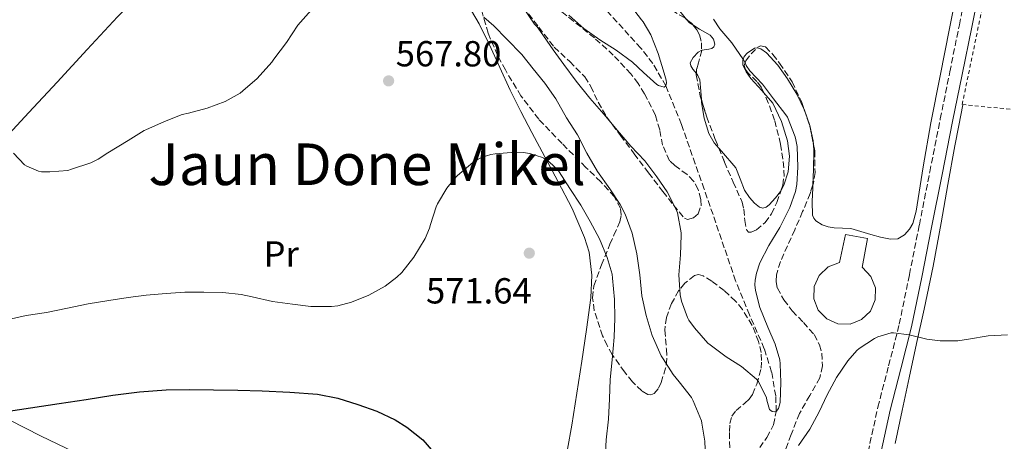
# Model space of a CAD drawing. Units: metres. Extents: x 573141 to 576568, y 4747328 to 4749678.
# Drawn here: x 575382 to 575654, y 4748684 to 4748801 of the extents above; entities that cross this region are included whole.
import ezdxf
from ezdxf.enums import TextEntityAlignment as Align

# ---------------------------------------------------------------- set-up
doc = ezdxf.new("R2010")
doc.units = ezdxf.units.M
doc.header["$MEASUREMENT"] = 0
doc.linetypes.add('DGN Style 2', pattern=[1.7399219301090239, 1.043953158065414, -0.6959687720436097])
doc.linetypes.add('DGN Style 3', pattern=[2.435890702152634, 1.739921930109024, -0.6959687720436097])
for name, color, linetype, lineweight in [('Barranco lineal', 142, 'DGN Style 3', 13), ('Camino', 7, 'DGN Style 3', 0), ('Cota de punto acotado terreno', 7, 'Continuous', 0), ('Curva de nivel directora', 30, 'Continuous', 30), ('Curva de nivel intermedia', 30, 'Continuous', 0), ('Depósito elevado (sin especificar)', 1, 'Continuous', 0), ('Etiqueta de uso rústico', 92, 'Continuous', 0), ('Línea de cambio de uso (parcela vista)', 92, 'Continuous', 0), ('Margen derecho', 7, 'Continuous', 0), ('Punto acotado terreno (símbolo)', 7, 'Continuous', 0), ('Tela metálica o alambrada', 7, 'DGN Style 2', 0), ('Texto de Área (paraje) menor', 7, 'Continuous', 0), ('Zona arbolada', 92, 'DGN Style 3', 0)]:
    doc.layers.add(name, color=color, linetype=linetype, lineweight=lineweight)
doc.styles.add('Style-Arial', font='arial.ttf')

# ---------------------------------------------------------------- blocks, each defined once
blk = doc.blocks.new('5PATER')
at = {"layer": 'Punto acotado terreno (símbolo)', "linetype": 'Continuous', "lineweight": 0}
h = blk.add_hatch(color=51, dxfattribs=at)
edge = h.paths.add_edge_path()
edge.add_ellipse((0, 0), major_axis=(-0.1095731443231308, -0.1110710700762829), ratio=0.9994222409660317, start_angle=0, end_angle=360)

msp = doc.modelspace()

# ---------------------------------------------------------------- linework, layer by layer
at = {"layer": 'Barranco lineal', "color": 142, "linetype": 'DGN Style 3', "lineweight": 13}
msp.add_polyline3d([(575583.5300000003, 4748678.439999999, 562.070000000007), (575588.3499999996, 4748685.27, 560.9100000000036), (575590.1500000004, 4748688.75, 560.3999999999943), (575590.9199999999, 4748692.42, 560), (575590.7699999996, 4748696.720000001, 559.6600000000036), (575589.6500000004, 4748703.33, 559.2200000000012), (575587.6100000005, 4748709.76, 558.8800000000047), (575583.5300000003, 4748719.109999999, 558.4600000000064), (575579.6799999997, 4748728.52, 558.1100000000006), (575576.5800000001, 4748737.67, 557.8500000000058), (575573.4699999997, 4748746.82, 557.6000000000058), (575571.0099999999, 4748753.859999999, 557.4600000000064), (575568.54, 4748760.9, 557.279999999999), (575564.7400000002, 4748771.76, 556.279999999999), (575560.4400000004, 4748782.390000001, 555), (575556.8399999999, 4748788.58, 554.3300000000017), (575553.5300000003, 4748792.850000001, 553.8300000000017), (575542.4299999997, 4748805, 552.6699999999983)], dxfattribs=at)
at = {"layer": 'Camino', "color": 7, "linetype": 'DGN Style 3', "lineweight": 0}
msp.add_polyline3d([(575616.2899999979, 4748681.210000001, 566.1499999999943), (575618.949999998, 4748693.590000002, 565.5800000000019), (575621.9600000008, 4748705.060000002, 565.0500000000031), (575624.8900000012, 4748716.550000001, 564.5399999999936), (575627.6900000018, 4748730.26, 564.0399999999937), (575630.4299999999, 4748743.970000003, 563.5599999999977), (575633.3099999989, 4748758.619999999, 562.8500000000059), (575636.219999999, 4748773.270000001, 562.1199999999953), (575638.8500000021, 4748786.28, 561.6000000000058), (575641.4800000007, 4748799.279999999, 561.1600000000036), (575644.2999999992, 4748813.310000002, 560.8999999999943)], dxfattribs=at)
at = {"layer": 'Curva de nivel directora', "color": 30, "linetype": 'Continuous', "lineweight": 30, "elevation": 575.0000000000001, "flags": 128}
msp.add_lwpolyline([(575377.0499999998, 4748692.25), (575384.9800000002, 4748693.45), (575392.9100000006, 4748694.65), (575400.3200000003, 4748695.770000001), (575407.7199999987, 4748696.890000001), (575415.0599999991, 4748697.840000001), (575422.4399999996, 4748698.380000002), (575428.9599999996, 4748698.480000002), (575435.4799999996, 4748698.41), (575442.1999999987, 4748698.27), (575448.9199999998, 4748698.100000001), (575456.5799999998, 4748697.78), (575464.2399999998, 4748697.17), (575469.8700000001, 4748696.060000001), (575475.4, 4748694.369999999), (575480.6599999995, 4748692.540000001), (575485.7099999987, 4748690.130000001), (575488.9400000008, 4748688.11), (575493.3599999996, 4748684.61), (575500.9999999995, 4748675.779999999)], dxfattribs=at)
at = {"layer": 'Curva de nivel intermedia', "color": 30, "linetype": 'Continuous', "lineweight": 0, "flags": 128}
for points, elevation in [([(575380.2999999998, 4748763.800000001), (575383.3600000021, 4748760.600000001), (575383.9800000011, 4748760.180000001), (575387.1700000007, 4748758.81), (575388, 4748758.680000001), (575390.2999999999, 4748758.630000001), (575395.2900000011, 4748759.06), (575396.3000000014, 4748759.399999999), (575401.6799999992, 4748761.159999998), (575403.6799999997, 4748762.140000001), (575406.3300000007, 4748763.880000001), (575411.9200000009, 4748767.350000001), (575416.4100000013, 4748770.090000001), (575416.8800000007, 4748770.279999998), (575422.0300000006, 4748772.599999999), (575426.91, 4748774.529999999), (575428.6199999999, 4748774.890000001), (575433.7600000009, 4748776.26), (575438.7499999999, 4748778.099999999), (575442.8500000013, 4748780.390000001), (575443.6100000013, 4748781.05), (575447.600000001, 4748784.449999999), (575451.610000001, 4748789), (575452.1400000007, 4748789.8), (575455.6499999999, 4748794.449999999), (575458.8100000005, 4748799.220000001), (575462.4600000005, 4748803.300000001)], 565.0000000000001), ([(575521.02, 4748804.069999999), (575524.1900000018, 4748799.51), (575524.8900000014, 4748798.759999999), (575525.8500000003, 4748797.429999999), (575529.3100000003, 4748792.34), (575532.2800000008, 4748788.31), (575535.6300000014, 4748783.75), (575539.4800000004, 4748778.98), (575543.2800000003, 4748774.63), (575547.0399999998, 4748770.039999999), (575550.7600000014, 4748765.720000001), (575554.6399999994, 4748761.670000001), (575557.980000001, 4748757.24), (575560.8399999999, 4748753.109999999), (575563.3200000009, 4748748.289999999), (575563.6600000006, 4748747.289999999), (575564.6500000008, 4748741.810000001), (575564.6500000008, 4748741.189999999), (575564.4400000006, 4748735.720000001), (575564.0100000015, 4748730.17), (575564.3800000004, 4748724.66), (575564.7500000015, 4748722.899999999), (575566.4099999999, 4748718.359999999), (575566.780000001, 4748717.65), (575568.3000000009, 4748715.51), (575572.0700000017, 4748711.33), (575572.6799999997, 4748710.84), (575577.0800000007, 4748707.559999999), (575581.3200000008, 4748704.81), (575585.5099999995, 4748701.350000001), (575585.9900000001, 4748700.659999999), (575588.2499999999, 4748696.2), (575588.3300000003, 4748695.529999999), (575589.05, 4748693.01), (575589.7499999997, 4748692.369999999), (575590.4300000013, 4748692.279999999), (575590.9200000009, 4748692.42), (575591.5300000011, 4748693.220000001), (575591.8799999999, 4748694.49), (575591.9600000002, 4748695.029999998), (575592.1900000004, 4748700.470000002), (575592.0400000007, 4748705.569999999), (575591.8700000008, 4748706.689999999), (575590.6200000015, 4748711.06), (575588.6000000008, 4748715.749999999), (575586.35, 4748721.199999998), (575585.1500000019, 4748725.840000001), (575584.9999999999, 4748727.409999999), (575585.0700000013, 4748728.679999999), (575585.42, 4748730.659999999), (575586.4300000004, 4748733.519999999), (575588.8800000001, 4748738.34), (575591.9000000021, 4748743.239999999), (575594.6700000016, 4748748.769999999), (575596.2400000006, 4748753.219999999), (575596.6000000006, 4748755.170000001), (575596.8799999999, 4748759.989999999), (575596.6699999998, 4748765.649999999), (575596.3500000001, 4748767.490000002), (575596.1600000003, 4748768.289999999), (575593.9800000008, 4748773.779999998), (575593.5600000006, 4748774.440000001), (575590.2000000011, 4748778.84), (575587.0800000008, 4748782.849999999), (575583.6400000008, 4748786.609999998), (575582.5999999993, 4748788.079999999), (575582.4100000015, 4748788.609999998), (575581.8700000006, 4748789.640000001), (575578.650000002, 4748794.310000001), (575575.3600000017, 4748798.180000001), (575573.6100000016, 4748800.88)], 560), ([(575533.5999999996, 4748801.970000001), (575537.7999999997, 4748798.289999999), (575542.2000000007, 4748795.17), (575546.6799999999, 4748792.319999999), (575551.2300000008, 4748789), (575554.2200000014, 4748786.15), (575557.9500000019, 4748782.8), (575558.4000000012, 4748782.55), (575559.9300000002, 4748782.070000002), (575560.4400000019, 4748782.390000001), (575560.5899999995, 4748783.249999999), (575560.4900000012, 4748783.970000001), (575559.9500000002, 4748785.969999999), (575558.3200000008, 4748791.4), (575556.2700000011, 4748796.52), (575554.1900000002, 4748800.119999998), (575553.740000001, 4748800.659999998), (575550.6400000007, 4748804.66)], 555.0000000000001), ([(575510.2100000007, 4748801.41), (575512.9600000001, 4748799), (575516.5600000009, 4748795.350000001), (575520.62, 4748791.05), (575523.7699999993, 4748787.16), (575527.0500000005, 4748783.169999998), (575530.01, 4748778.84), (575533.0400000009, 4748773.62), (575536.0300000015, 4748768.869999997), (575538.6500000012, 4748763.81), (575541.5500000002, 4748758.729999999), (575544.9200000009, 4748753.939999999), (575547.8500000011, 4748749.640000001), (575549.2000000012, 4748746.920000001), (575551.1300000001, 4748741.689999998), (575552.44, 4748736.009999998), (575553.2300000013, 4748730.15), (575553.7699999999, 4748724.41), (575554.9900000005, 4748718.970000001), (575556.6500000011, 4748713.449999998), (575559.15, 4748707.81)], 565.0000000000001), ([(575378.0600000002, 4748717.640000001), (575383.8200000002, 4748718.970000001), (575389.4200000016, 4748719.819999999), (575395.2400000021, 4748720.939999999), (575400.9400000017, 4748722.17), (575406.6200000013, 4748723.140000001), (575411.9500000001, 4748723.930000001), (575416.9700000002, 4748724.600000001), (575422.4599999997, 4748725.029999999), (575427.5800000007, 4748725.409999999), (575432.8900000014, 4748725.409999999), (575438.1200000016, 4748725.269999999), (575443.1500000008, 4748724.759999999), (575446.1600000015, 4748724.07), (575451.8400000012, 4748722.84), (575457.3200000018, 4748722.069999999), (575462.4100000013, 4748721.46), (575468.0799999998, 4748721.399999999), (575469.8400000011, 4748721.619999998), (575473.6299999999, 4748722.609999998), (575478.440000002, 4748724.58), (575482.9100000003, 4748727.079999999), (575486.1900000015, 4748729.509999999), (575487.5000000013, 4748730.81), (575490.8099999994, 4748735.05), (575493.9499999997, 4748740.26), (575495.2000000015, 4748743.13), (575495.4200000005, 4748744.09), (575497.0000000009, 4748749.029999998), (575497.4000000008, 4748749.830000001), (575499.9500000012, 4748754.149999999), (575501.8500000011, 4748756.579999999), (575502.9400000019, 4748757.619999998), (575507.1500000008, 4748761.220000002), (575508.5600000012, 4748762.150000001), (575509.6900000023, 4748762.689999999), (575512.0599999992, 4748763.449999999), (575513.2599999995, 4748763.67), (575518.8400000008, 4748764.119999998), (575521.0500000013, 4748764.02), (575522.910000001, 4748763.689999999), (575526.3300000009, 4748762.609999999), (575526.7800000003, 4748762.390000001), (575528.2799999999, 4748761.330000001), (575530.570000001, 4748759.17), (575531.0000000001, 4748758.65), (575533.9300000004, 4748754.039999999), (575536.9900000005, 4748749.449999998), (575539.5600000009, 4748744.949999999), (575542.0800000001, 4748740.15), (575544.2700000004, 4748734.970000002), (575545.5800000002, 4748730.36), (575545.720000001, 4748729.300000001), (575546.2199999995, 4748723.38), (575546.3800000004, 4748718.25), (575546.1600000013, 4748712.92), (575545.6000000003, 4748706.649999999), (575545.0700000006, 4748701.27), (575544.8400000003, 4748695.960000001), (575544.6200000013, 4748690.25), (575543.9500000008, 4748684.57), (575543.7200000006, 4748679.269999999)], 570), ([(575597.1000000011, 4748682.980000001), (575600.1900000002, 4748687.51), (575602.7300000016, 4748692.319999999), (575604.9900000015, 4748697.060000001), (575607.5799999997, 4748701.779999998), (575610.7300000013, 4748706.439999999), (575613.180000001, 4748709.24), (575613.8499999995, 4748709.81), (575618.0700000017, 4748712.609999998), (575618.9500000001, 4748713.029999998), (575622.6300000014, 4748714.199999999), (575623.2599999994, 4748714.199999999), (575627.6400000004, 4748713.599999999), (575632.4900000008, 4748712.369999999), (575636.150000002, 4748711.92), (575641.0700000017, 4748711.970000002), (575644.0100000009, 4748712.390000001), (575649.4700000014, 4748713.349999998), (575654.7500000009, 4748713.599999999)], 565.0000000000001), ([(575559.15, 4748707.81), (575559.6600000019, 4748706.970000001), (575562.4300000012, 4748702.609999998), (575564.120000001, 4748700.569999999), (575567.5499999998, 4748696.279999998), (575567.9900000001, 4748695.399999999), (575570.2499999999, 4748689.859999998), (575570.3900000007, 4748689.159999999), (575571.2300000011, 4748684.21), (575571.4200000011, 4748679.689999999)], 565.0000000000001)]:
    msp.add_lwpolyline(points, dxfattribs=dict(at, elevation=elevation))
at = {"layer": 'Depósito elevado (sin especificar)', "color": 1, "linetype": 'Continuous', "lineweight": 0}
msp.add_polyline3d([(575614.4600000001, 4748717.800000001, 566.2599999999948), (575611.3200000003, 4748716.57, 566.2599999999948), (575607.9500000002, 4748716.640000001, 566.2599999999948), (575604.8600000005, 4748718, 566.2599999999948), (575602.5199999996, 4748720.439999999, 566.2599999999948), (575601.3099999996, 4748723.59, 566.2599999999948), (575601.3899999997, 4748726.960000001, 566.2599999999948), (575602.7599999999, 4748730.039999999, 566.2599999999948), (575605.2100000001, 4748732.369999999, 566.2599999999948), (575608.3600000005, 4748733.57, 566.2599999999948), (575610.0599999996, 4748741.32, 566.6999999999971), (575616.0899999999, 4748740.26, 566.679999999993), (575614.6699999999, 4748732.199999999, 566.2599999999948), (575614.7000000002, 4748732.17, 566.2599999999948), (575617.0499999998, 4748729.75, 566.2599999999948), (575618.2999999998, 4748726.609999999, 566.2599999999948), (575618.2400000002, 4748723.24, 566.2599999999948), (575616.9000000004, 4748720.140000001, 566.2599999999948)], close=True, dxfattribs=at)
msp.add_polyline3d([(575610.0599999996, 4748741.32, 566.6999999999971), (575608.3600000005, 4748733.57, 566.2599999999948), (575605.2100000001, 4748732.369999999, 566.2599999999948), (575602.7599999999, 4748730.039999999, 566.2599999999948), (575601.3899999997, 4748726.960000001, 566.2599999999948), (575601.3099999996, 4748723.59, 566.2599999999948), (575602.5199999996, 4748720.439999999, 566.2599999999948), (575604.8600000005, 4748718, 566.2599999999948), (575607.9500000002, 4748716.640000001, 566.2599999999948), (575611.3200000003, 4748716.57, 566.2599999999948), (575614.4600000001, 4748717.800000001, 566.2599999999948), (575616.9000000004, 4748720.140000001, 566.2599999999948), (575618.2400000002, 4748723.24, 566.2599999999948), (575618.2999999998, 4748726.609999999, 566.2599999999948), (575617.0499999998, 4748729.75, 566.2599999999948), (575614.7000000002, 4748732.17, 566.2599999999948), (575614.6699999999, 4748732.199999999, 566.2599999999948), (575616.0899999999, 4748740.26, 566.679999999993), (575610.0599999996, 4748741.32, 566.6999999999971)], dxfattribs=at)
at = {"layer": 'Línea de cambio de uso (parcela vista)', "color": 92, "linetype": 'Continuous', "lineweight": 0, "extrusion": (-0.01266518296445596, 0.0428505686708328, 0.9990012121639609), "elevation": 196758.3328813481, "flags": 128}
msp.add_lwpolyline([(-1897984.942616189, -4386492.053309054), (-1897984.24458906, -4386492.843317172), (-1897983.782830665, -4386493.904121275)], dxfattribs=at)
at = {"layer": 'Línea de cambio de uso (parcela vista)', "color": 92, "linetype": 'Continuous', "lineweight": 0}
for points in [[(575566.2467999998, 4748800.715399999, 559.732600000003), (575562.5999999996, 4748805.060000001, 559.5), (575559.6600000003, 4748807.310000001, 559.3099999999977), (575556.7000000002, 4748809.600000001, 559.1399999999994), (575554.6500000004, 4748811.74, 559.070000000007), (575553.1200000001, 4748814.230000001, 559), (575551.9199999999, 4748817.75, 558.9100000000036), (575550.7699999996, 4748821.27, 558.8099999999977), (575548.54, 4748827.199999999, 558.4199999999983), (575546.2100000001, 4748833.109999999, 557.9900000000052), (575543.25, 4748839.369999999, 557.7700000000041), (575539.5199999996, 4748845.27, 557.6100000000006), (575537.0300000003, 4748848.220000001, 557.5899999999965)], [(575339.8399999999, 4748729.199999999, 572.3099999999977), (575343.1500000004, 4748732.65, 570.9900000000052), (575346.4600000001, 4748736.100000001, 569.6699999999983), (575349.8899999997, 4748739.730000001, 568.6300000000047), (575355.0899999999, 4748745.34, 567.8500000000058), (575360.3499999996, 4748750.890000001, 567.2200000000012), (575368.5800000001, 4748758.699999999, 565.9600000000064), (575376.75, 4748766.630000001, 564.7899999999936), (575384.5300000003, 4748775.029999999, 563.8500000000058), (575392.3200000003, 4748783.449999999, 563.0200000000041), (575400.6500000004, 4748792.449999999, 562.1699999999983), (575408.9699999997, 4748801.460000001, 561.5), (575416.4600000001, 4748809.100000001, 561.570000000007), (575423.7100000001, 4748816.970000001, 561.6699999999983), (575430.8399999999, 4748825.689999999, 561.2100000000064), (575437.9567, 4748834.415899999, 560.7402000000002)], [(575641.3899999997, 4748811.640000001, 560.8999999999943), (575638.7800000003, 4748798.230000001, 561.2899999999936), (575636.2100000001, 4748785.220000001, 561.5200000000041), (575633.6299999999, 4748772.210000001, 561.8000000000029), (575631.5300000003, 4748760.02, 562.3899999999994), (575629.5099999999, 4748747.800000001, 563.0500000000029), (575628.5999999996, 4748744.390000001, 563.2100000000064), (575627.7199999997, 4748742.800000001, 563.2700000000041), (575626.3600000005, 4748741.279999999, 563.3000000000029), (575624.4500000002, 4748740.15, 563.3099999999977), (575622.4699999997, 4748740.039999999, 563.3000000000029), (575619.75, 4748740.619999999, 563.2899999999936), (575617.0300000003, 4748741.32, 563.2700000000041), (575614.2599999999, 4748742.16, 563.2299999999959), (575611.4800000004, 4748742.949999999, 563.1600000000036), (575609.2100000001, 4748743.130000001, 563.0399999999936), (575606.9100000003, 4748743.17, 562.8600000000006), (575605.2100000001, 4748743.470000001, 562.5500000000029), (575603.5599999996, 4748744.050000001, 562.279999999999), (575601.8700000001, 4748745.100000001, 562.2700000000041), (575601.2599999999, 4748745.810000001, 562.279999999999), (575600.9699999997, 4748746.66, 562.2599999999948), (575600.8799999999, 4748750.449999999, 562.0899999999965), (575600.9900000002, 4748754.24, 561.929999999993), (575601.0219000002, 4748755.046700001, 561.9043999999994)], [(575505.5300000003, 4748805.140000001, 564.7899999999936), (575508.8899999997, 4748799.59, 565.6199999999953), (575511.7199999997, 4748793.779999999, 566.4199999999983), (575514.5599999996, 4748787.49, 567.25), (575517.4699999997, 4748781.220000001, 568.0200000000041), (575520.4000000004, 4748775.350000001, 568.5899999999965), (575523.4000000004, 4748769.51, 568.9799999999959), (575527.0099999999, 4748762.77, 569.2599999999948), (575530.6500000004, 4748756.039999999, 569.5599999999977), (575534.5199999996, 4748748.49, 570.1600000000036), (575537.9800000004, 4748740.550000001, 570.7400000000052), (575539.2300000004, 4748736.41, 570.9499999999971), (575540.0300000003, 4748730.119999999, 571.2299999999959), (575539.6900000004, 4748723.850000001, 571.529999999999), (575538.5, 4748715.109999999, 572.070000000007), (575537.2100000001, 4748706.369999999, 572.5500000000029), (575535.8399999999, 4748697.5, 572.820000000007), (575534.4600000001, 4748688.630000001, 573.029999999999), (575533.2800000003, 4748682.01, 573.1699999999983)], [(575570.3291999997, 4748792.2555, 558.196299999996), (575570.4100000003, 4748792.300000001, 558.2200000000012), (575572.3099999996, 4748792.57, 558.8999999999943), (575573.1399999997, 4748792.75, 559.2299999999959), (575573.7199999997, 4748793.17, 559.4799999999959), (575573.9199999999, 4748793.9, 559.6600000000036), (575573.5499999998, 4748795.289999999, 559.8800000000047), (575572.6799999997, 4748796.449999999, 559.9600000000064), (575569.7699999996, 4748798.09, 559.8899999999994), (575567.8831000002, 4748799.271000001, 559.815300000002)], [(575568.8640999999, 4748785.839600001, 557.4970999999932), (575567.8600000005, 4748787.07, 557.4900000000052), (575567.3200000003, 4748787.92, 557.4900000000052), (575567.1799999997, 4748788.77, 557.5), (575567.9699999997, 4748790.279999999, 557.6199999999953), (575569.3200000003, 4748791.699999999, 557.8999999999943), (575570.3291999997, 4748792.2555, 558.196299999996)], [(575585.7252000002, 4748792.957900001, 560.6971999999951), (575584.8899999997, 4748792.84, 560.5399999999936), (575582.8799999999, 4748791.460000001, 560.3000000000029), (575582.0999999996, 4748790.51, 560.179999999993), (575581.6600000003, 4748789.49, 560.0599999999977), (575581.7000000002, 4748788.230000001, 559.8699999999953), (575582.5800000001, 4748786.300000001, 559.5599999999977), (575583.8700000001, 4748784.470000001, 559.3399999999965), (575586.9800000004, 4748781.109999999, 559.2899999999936), (575587.4700999996, 4748780.533600001, 559.298299999995)], [(575598.7002999998, 4748775.700099999, 561.5), (575596.5800000001, 4748780.16, 561.3999999999943), (575594.0599999996, 4748784.390000001, 561.3000000000029), (575591.3899999997, 4748788.109999999, 561.279999999999), (575588.25, 4748791.539999999, 561.2400000000052), (575586.6299999999, 4748792.699999999, 560.929999999993), (575585.7400000002, 4748792.960000001, 560.6999999999971), (575585.7252000002, 4748792.957900001, 560.6971999999951)], [(575570.2489, 4748778.6151, 557.2863000000071), (575570.0499999998, 4748780.949999999, 557.3600000000006), (575569.8200000003, 4748784.08, 557.4799999999959), (575569.2800000003, 4748785.33, 557.5), (575568.8640999999, 4748785.839600001, 557.4970999999932)], [(575587.4700999996, 4748780.533600001, 559.298299999995), (575589.9299999997, 4748777.640000001, 559.3399999999965), (575592.3899999997, 4748772.59, 559.1999999999971), (575594, 4748767.27, 559.0500000000029), (575594.5499999998, 4748762.980000001, 558.9199999999983), (575594.1900000004, 4748758.680000001, 558.7400000000052), (575593.04, 4748754.960000001, 558.5200000000041), (575592.1714000005, 4748753.367699999, 558.4113999999972)], [(575575.0351999998, 4748765.2404, 557.5721999999951), (575573.7999999998, 4748766.66, 557.4799999999959), (575572.2699999996, 4748769.279999999, 557.3699999999953), (575571.0300000003, 4748773.49, 557.2700000000041), (575570.3200000003, 4748777.779999999, 557.2599999999948), (575570.2489, 4748778.6151, 557.2863000000071)], [(575601.2123999996, 4748766.183900001, 561.6281000000017), (575601.1399999997, 4748767.230000001, 561.6100000000006), (575600.1900000004, 4748771.5, 561.5599999999977), (575598.7002999998, 4748775.700099999, 561.5)], [(575642.4199999999, 4748777.220000001, 562.5200000000041), (575641.3099999996, 4748771.51, 562.6699999999983), (575640.2000000002, 4748765.83, 562.820000000007), (575638.3200000003, 4748755.199999999, 562.9900000000052), (575636.4900000002, 4748744.560000001, 563.2200000000012), (575634.2199999997, 4748732.619999999, 563.7400000000052), (575631.79, 4748720.710000001, 564.3099999999977), (575629.6799999997, 4748711.24, 564.8000000000029), (575627.5800000001, 4748701.76, 565.2400000000052), (575625.6600000003, 4748692.680000001, 565.5500000000029), (575623.7400000002, 4748683.59, 565.8300000000017)], [(575592.1714000005, 4748753.367699999, 558.4113999999972), (575592.0800000001, 4748753.199999999, 558.3999999999943), (575590.75, 4748751.439999999, 558.279999999999), (575589, 4748749.560000001, 558.1600000000036), (575588.1299999999, 4748748.9, 558.1000000000058), (575587.2400000002, 4748748.630000001, 558.0399999999936), (575586.3099999996, 4748748.869999999, 557.9900000000052), (575584.8899999997, 4748749.980000001, 557.9499999999971), (575583.5, 4748751.52, 557.9100000000036), (575582.1500000004, 4748753.58, 557.8899999999994), (575580.9900000002, 4748756.75, 557.8899999999994), (575579.7199999997, 4748759.76, 557.8600000000006), (575575.8099999996, 4748764.350000001, 557.6300000000047), (575575.0351999998, 4748765.2404, 557.5721999999951)], [(575601.0219000002, 4748755.046700001, 561.9043999999994), (575601.1900000004, 4748759.289999999, 561.7700000000041), (575601.3399999999, 4748764.34, 561.6600000000036), (575601.2123999996, 4748766.183900001, 561.6281000000017)], [(575491.0768999998, 4748614.495999999, 582.8466999999946), (575487.6100000005, 4748623.140000001, 582.820000000007), (575485.0199999996, 4748629.65, 582.7599999999948), (575482.5199999996, 4748634.600000001, 583.429999999993), (575480.9500000002, 4748636.890000001, 583.9199999999983), (575479.0999999996, 4748639.060000001, 584.2599999999948), (575475.9299999997, 4748641.59, 584.5500000000029), (575472.3300000001, 4748643.4, 584.6999999999971), (575467.2699999996, 4748644.99, 584.7100000000064), (575462.3300000001, 4748646.76, 584.6199999999953), (575455.4100000003, 4748650.350000001, 584.3600000000006), (575448.4900000002, 4748653.939999999, 584.0399999999936), (575440.7000000002, 4748658, 583.6199999999953), (575432.9199999999, 4748662.060000001, 583), (575425.0800000001, 4748666.34, 582.1199999999953), (575417.2599999999, 4748670.680000001, 581.1600000000036), (575409.5499999998, 4748674.800000001, 580.2200000000012), (575401.8200000003, 4748678.82, 579.2200000000012), (575394.8099999996, 4748682.289999999, 578.1699999999983), (575387.7699999996, 4748685.720000001, 577), (575379.2699999996, 4748690.02, 575.4900000000052)]]:
    msp.add_polyline3d(points, dxfattribs=at)
at = {"layer": 'Margen derecho', "color": 7, "linetype": 'Continuous', "lineweight": 0}
msp.add_polyline3d([(575619.6799999988, 4748680.490000002, 566.1499999999943), (575622.3299999974, 4748692.78, 565.5800000000019), (575625.3200000003, 4748704.190000001, 565.0500000000031), (575628.2699999985, 4748715.770000001, 564.5399999999936), (575631.0899999993, 4748729.570000002, 564.0399999999937), (575633.8299999974, 4748743.300000002, 563.5599999999977), (575636.7199999975, 4748757.949999999, 562.8500000000059), (575639.620000001, 4748772.590000002, 562.1199999999953), (575642.2499999995, 4748785.590000002, 561.6000000000058), (575644.8899999993, 4748798.600000001, 561.1600000000036), (575647.699999999, 4748812.619999999, 560.8999999999943)], dxfattribs=at)
at = {"layer": 'Tela metálica o alambrada', "color": 7, "linetype": 'DGN Style 2', "lineweight": 0}
msp.add_polyline3d([(575754.9900000002, 4748767.27, 560.9199999999983), (575715.1799999997, 4748769.869999999, 560.9499999999971), (575679.7199999997, 4748773.640000001, 561.3000000000029), (575642.25, 4748777.24, 562.1999999999971), (575651.3899999997, 4748821.119999999, 560.5800000000017), (575662.3300000001, 4748873.52, 558.1399999999994), (575690.0099999999, 4748872.74, 557.9100000000036), (575720.1399999997, 4748870.960000001, 557.4600000000064), (575764.0300000003, 4748867.84, 556.9199999999983), (575764.8700000001, 4748867.77, 556.8899999999994)], dxfattribs=at)
at = {"layer": 'Zona arbolada', "color": 92, "linetype": 'DGN Style 3', "lineweight": 0, "extrusion": (0.008269699667365892, 0.01781317958973562, 0.9998071327512699), "elevation": 89912.60464295327, "flags": 128}
msp.add_lwpolyline([(1477581.763308736, -4548741.904177928), (1477580.238256026, -4548741.547747526), (1477579.670937016, -4548741.282970656)], dxfattribs=at)
at = {"layer": 'Zona arbolada', "color": 92, "linetype": 'DGN Style 3', "lineweight": 0, "extrusion": (0.01644165711344098, 0.03953213629494265, 0.9990830206300787), "elevation": 197755.9793025217, "flags": 128}
msp.add_lwpolyline([(1292145.068610441, -4601460.477439797), (1292141.979559057, -4601457.004351931), (1292139.094741025, -4601452.648394384)], dxfattribs=at)
at = {"layer": 'Zona arbolada', "color": 92, "linetype": 'DGN Style 3', "lineweight": 0}
for points in [[(575535.9292000001, 4748842.143300001, 558.5875999999989), (575536.04, 4748843.029999999, 558.679999999993), (575537.04, 4748844.41, 558.8899999999994), (575538.1900000004, 4748845.140000001, 559.0800000000017), (575539.3200000003, 4748844.779999999, 559.2599999999948), (575541.0800000001, 4748842.699999999, 559.529999999999), (575543.9900000002, 4748836.77, 559.9799999999959), (575545.5599999996, 4748831.75, 560.2599999999948), (575547.1699999999, 4748826.77, 560.5500000000029), (575549.5499999998, 4748820.609999999, 561.1600000000036), (575552.2400000002, 4748814.550000001, 561.5899999999965), (575553.8099999996, 4748811.960000001, 561.6199999999953), (575556.7300000004, 4748808.449999999, 561.6499999999943), (575559.8700000001, 4748805.140000001, 561.6699999999983), (575562.0599999996, 4748803.350000001, 561.6900000000023), (575565.7300000004, 4748801.119999999, 561.7100000000064), (575566.2467999998, 4748800.715399999, 561.7130000000034)], [(575521.0499999998, 4748804.289999999, 566.25), (575525.3200000003, 4748798.640000001, 565.9700000000012), (575529.6299999999, 4748793.130000001, 565.7400000000052), (575533.9100000003, 4748789.109999999, 565.6399999999994), (575538.0300000003, 4748784.92, 565.5599999999977), (575539.7100000001, 4748782.220000001, 565.5), (575541.7599999999, 4748777.890000001, 565.4100000000036), (575544.1200000001, 4748773.75, 565.320000000007), (575547.9000000004, 4748768.689999999, 565.2400000000052), (575551.6900000004, 4748763.640000001, 565.179999999993), (575555.6500000004, 4748758.41, 565.029999999999), (575559.6100000005, 4748753.189999999, 564.8099999999977), (575562.5599999996, 4748749.460000001, 564.5800000000017), (575565.5800000001, 4748745.859999999, 564.2599999999948), (575566.4199999999, 4748745.480000001, 564.1699999999983), (575568.0599999996, 4748745.930000001, 563.9799999999959), (575569.3700000001, 4748747.060000001, 563.8500000000058), (575570.1399999997, 4748749.220000001, 563.7599999999948), (575570.1200000001, 4748751.039999999, 563.7100000000064), (575569.3799999999, 4748753.779999999, 563.6499999999943), (575568.1100000005, 4748756.119999999, 563.6100000000006), (575566.2800000003, 4748757.949999999, 563.5800000000017), (575562.9299999997, 4748760.390000001, 563.5500000000029), (575561.4500000002, 4748761.74, 563.529999999999), (575559.5300000003, 4748766.01, 563.3699999999953), (575558.75, 4748770.25, 563.0500000000029), (575557.5300000003, 4748774.32, 562.8399999999965), (575554.5599999996, 4748780.25, 562.820000000007), (575552.8300000001, 4748783.09, 562.820000000007), (575550.7999999998, 4748785.75, 562.8099999999977), (575545.9299999997, 4748790.92, 562.7200000000012), (575540.7300000004, 4748795.65, 562.5800000000017), (575534.9500000002, 4748800.289999999, 562.0599999999977), (575529.1799999997, 4748804.92, 561.5)], [(575521.0499999998, 4748804.289999999, 566.25), (575525.3200000003, 4748798.640000001, 565.9700000000012), (575529.6299999999, 4748793.130000001, 565.7400000000052), (575533.9100000003, 4748789.109999999, 565.6399999999994), (575538.0300000003, 4748784.92, 565.5599999999977), (575539.7100000001, 4748782.220000001, 565.5), (575541.7599999999, 4748777.890000001, 565.4100000000036), (575544.1200000001, 4748773.75, 565.320000000007), (575547.9000000004, 4748768.689999999, 565.2400000000052), (575551.6900000004, 4748763.640000001, 565.179999999993), (575555.6500000004, 4748758.41, 565.029999999999), (575559.6100000005, 4748753.189999999, 564.8099999999977), (575562.5599999996, 4748749.460000001, 564.5800000000017), (575565.5800000001, 4748745.859999999, 564.2599999999948), (575566.4199999999, 4748745.480000001, 564.1699999999983), (575568.0599999996, 4748745.930000001, 563.9799999999959), (575569.3700000001, 4748747.060000001, 563.8500000000058), (575570.1399999997, 4748749.220000001, 563.7599999999948), (575570.1200000001, 4748751.039999999, 563.7100000000064), (575569.3799999999, 4748753.779999999, 563.6499999999943), (575568.1100000005, 4748756.119999999, 563.6100000000006), (575566.2800000003, 4748757.949999999, 563.5800000000017), (575562.9299999997, 4748760.390000001, 563.5500000000029), (575561.4500000002, 4748761.74, 563.529999999999), (575559.5300000003, 4748766.01, 563.3699999999953), (575558.75, 4748770.25, 563.0500000000029), (575557.5300000003, 4748774.32, 562.8399999999965), (575554.5599999996, 4748780.25, 562.820000000007), (575552.8300000001, 4748783.09, 562.820000000007), (575550.7999999998, 4748785.75, 562.8099999999977), (575545.9299999997, 4748790.92, 562.7200000000012), (575540.7300000004, 4748795.65, 562.5800000000017), (575534.9500000002, 4748800.289999999, 562.0599999999977), (575529.1799999997, 4748804.92, 561.5)], [(575578.0700000003, 4748682.41, 569.3800000000047), (575578.0199999996, 4748686.880000001, 569.1000000000058), (575578.1399999997, 4748689.07, 568.9499999999971), (575578.6699999999, 4748691.109999999, 568.820000000007), (575579.8200000003, 4748692.730000001, 568.7400000000052), (575582.2800000003, 4748694.76, 568.6499999999943), (575583.4600000001, 4748695.850000001, 568.5899999999965), (575584.3499999996, 4748697.140000001, 568.4900000000052), (575585.5499999998, 4748699.980000001, 568.0899999999965), (575586.7100000001, 4748704.359999999, 567.1399999999994), (575586.8799999999, 4748706.539999999, 566.6699999999983), (575586.7300000004, 4748708.680000001, 566.3000000000029), (575586.04, 4748711.730000001, 565.8699999999953), (575584.2699999996, 4748716.220000001, 565.25), (575581.5899999999, 4748720.609999999, 564.6499999999943), (575579.6799999997, 4748722.949999999, 564.2899999999936), (575576.5700000003, 4748725.84, 563.7700000000041), (575573.1299999999, 4748728.470000001, 563.429999999993), (575570.7199999997, 4748729.939999999, 563.5599999999977), (575569.4500000002, 4748730.26, 563.7400000000052), (575568.2999999998, 4748730.01, 563.929999999993), (575565.6299999999, 4748727.859999999, 564.429999999993), (575563.9600000001, 4748725.800000001, 564.8099999999977), (575561.9800000004, 4748722.220000001, 565.4100000000036), (575560.5899999999, 4748718.390000001, 566.070000000007), (575560.1500000004, 4748714.9, 566.7400000000052), (575560.5899999999, 4748709.630000001, 567.8099999999977), (575560.7000000002, 4748706.99, 568.3399999999965), (575560.3600000005, 4748704.369999999, 568.8399999999965), (575559.1399999997, 4748700.439999999, 569.5), (575558.2699999996, 4748698.689999999, 569.8000000000029), (575557.1600000003, 4748697.380000001, 570.0899999999965), (575556.2800000003, 4748697.02, 570.25), (575555.4199999999, 4748697.140000001, 570.3600000000006), (575553.7699999996, 4748698.109999999, 570.5200000000041), (575551.2199999997, 4748700.65, 570.7200000000012), (575549.0199999996, 4748703.369999999, 570.9799999999959), (575545.6100000005, 4748708.130000001, 572.320000000007), (575544.1900000004, 4748710.619999999, 573.029999999999), (575542.9600000001, 4748713.33, 573.3800000000047), (575540.6399999997, 4748720.310000001, 573.3699999999953), (575540.1799999997, 4748723.810000001, 573.279999999999), (575540.5599999996, 4748727.189999999, 573.179999999993), (575542.6600000003, 4748732.91, 572.9799999999959), (575545, 4748738.630000001, 572.679999999993), (575546.0899999999, 4748741.119999999, 572.2299999999959), (575547.7400000002, 4748744.869999999, 571.0500000000029), (575548.0999999996, 4748746.74, 570.5399999999936), (575547.8700000001, 4748748.58, 570.3000000000029), (575546.2300000004, 4748751.75, 570.1900000000023), (575542.4699999997, 4748755.91, 570.1199999999953), (575538.3499999996, 4748759.880000001, 570.1399999999994), (575531.7800000003, 4748766.480000001, 570.2899999999936), (575525.3200000003, 4748773.17, 570.3800000000047), (575520.4299999997, 4748779.65, 570.1499999999943), (575516.1100000005, 4748786.810000001, 569.7700000000041), (575513.9400000004, 4748790.859999999, 569.5399999999936), (575511.3399999999, 4748796.99, 569.070000000007), (575509.6100000005, 4748803.130000001, 568.4900000000052)], [(575578.0700000003, 4748682.41, 569.3800000000047), (575578.0199999996, 4748686.880000001, 569.1000000000058), (575578.1399999997, 4748689.07, 568.9499999999971), (575578.6699999999, 4748691.109999999, 568.820000000007), (575579.8200000003, 4748692.730000001, 568.7400000000052), (575582.2800000003, 4748694.76, 568.6499999999943), (575583.4600000001, 4748695.850000001, 568.5899999999965), (575584.3499999996, 4748697.140000001, 568.4900000000052), (575585.5499999998, 4748699.980000001, 568.0899999999965), (575586.7100000001, 4748704.359999999, 567.1399999999994), (575586.8799999999, 4748706.539999999, 566.6699999999983), (575586.7300000004, 4748708.680000001, 566.3000000000029), (575586.04, 4748711.730000001, 565.8699999999953), (575584.2699999996, 4748716.220000001, 565.25), (575581.5899999999, 4748720.609999999, 564.6499999999943), (575579.6799999997, 4748722.949999999, 564.2899999999936), (575576.5700000003, 4748725.84, 563.7700000000041), (575573.1299999999, 4748728.470000001, 563.429999999993), (575570.7199999997, 4748729.939999999, 563.5599999999977), (575569.4500000002, 4748730.26, 563.7400000000052), (575568.2999999998, 4748730.01, 563.929999999993), (575565.6299999999, 4748727.859999999, 564.429999999993), (575563.9600000001, 4748725.800000001, 564.8099999999977), (575561.9800000004, 4748722.220000001, 565.4100000000036), (575560.5899999999, 4748718.390000001, 566.070000000007), (575560.1500000004, 4748714.9, 566.7400000000052), (575560.5899999999, 4748709.630000001, 567.8099999999977), (575560.7000000002, 4748706.99, 568.3399999999965), (575560.3600000005, 4748704.369999999, 568.8399999999965), (575559.1399999997, 4748700.439999999, 569.5), (575558.2699999996, 4748698.689999999, 569.8000000000029), (575557.1600000003, 4748697.380000001, 570.0899999999965), (575556.2800000003, 4748697.02, 570.25), (575555.4199999999, 4748697.140000001, 570.3600000000006), (575553.7699999996, 4748698.109999999, 570.5200000000041), (575551.2199999997, 4748700.65, 570.7200000000012), (575549.0199999996, 4748703.369999999, 570.9799999999959), (575545.6100000005, 4748708.130000001, 572.320000000007), (575544.1900000004, 4748710.619999999, 573.029999999999), (575542.9600000001, 4748713.33, 573.3800000000047), (575540.6399999997, 4748720.310000001, 573.3699999999953), (575540.1799999997, 4748723.810000001, 573.279999999999), (575540.5599999996, 4748727.189999999, 573.179999999993), (575542.6600000003, 4748732.91, 572.9799999999959), (575545, 4748738.630000001, 572.679999999993), (575546.0899999999, 4748741.119999999, 572.2299999999959), (575547.7400000002, 4748744.869999999, 571.0500000000029), (575548.0999999996, 4748746.74, 570.5399999999936), (575547.8700000001, 4748748.58, 570.3000000000029), (575546.2300000004, 4748751.75, 570.1900000000023), (575542.4699999997, 4748755.91, 570.1199999999953), (575538.3499999996, 4748759.880000001, 570.1399999999994), (575531.7800000003, 4748766.480000001, 570.2899999999936), (575525.3200000003, 4748773.17, 570.3800000000047), (575520.4299999997, 4748779.65, 570.1499999999943), (575516.1100000005, 4748786.810000001, 569.7700000000041), (575513.9400000004, 4748790.859999999, 569.5399999999936), (575511.3399999999, 4748796.99, 569.070000000007), (575509.6100000005, 4748803.130000001, 568.4900000000052)], [(575565.7300000004, 4748801.119999999, 561.7100000000064), (575567.4800000004, 4748799.75, 561.7200000000012), (575569.0199999996, 4748797.92, 561.7400000000052), (575569.7599999999, 4748796.5, 561.7400000000052), (575570.2599999999, 4748794.359999999, 561.7200000000012), (575570.3300000001, 4748792.230000001, 561.6699999999983), (575569.4500000002, 4748788.83, 561.4100000000036), (575568.9400000004, 4748787.130000001, 561.2299999999959), (575568.8399999999, 4748785.430000001, 561.1000000000058), (575569.9500000002, 4748779.600000001, 560.8000000000029), (575571.7100000001, 4748773.800000001, 560.7400000000052), (575574.1200000001, 4748767.51, 560.9499999999971), (575576.5999999996, 4748761.359999999, 561.179999999993), (575579.0300000003, 4748755.810000001, 561.3999999999943), (575581.4800000004, 4748750.279999999, 561.6199999999953), (575581.9800000004, 4748748.34, 561.679999999993), (575582.2100000001, 4748745.230000001, 561.7400000000052), (575582.7599999999, 4748742.529999999, 561.7700000000041), (575583.29, 4748742.02, 561.7700000000041), (575583.9500000002, 4748741.970000001, 561.7599999999948), (575585.4299999997, 4748742.59, 561.75), (575587.8300000001, 4748744.609999999, 561.7299999999959), (575589.6100000005, 4748747.029999999, 561.7200000000012), (575591.1200000001, 4748750.199999999, 561.7400000000052), (575592.7000000002, 4748754.960000001, 561.7700000000041), (575593.0599999996, 4748757.350000001, 561.7899999999936), (575593.0499999998, 4748759.76, 561.8000000000029), (575592.1200000001, 4748766.350000001, 561.7599999999948), (575590.4400000004, 4748772.930000001, 561.779999999999), (575588.7300000004, 4748777.710000001, 562.029999999999), (575586.7800000003, 4748782.08, 562.3399999999965), (575585.5999999996, 4748783.609999999, 562.4400000000023), (575583.2599999999, 4748785.83, 562.570000000007), (575582.4000000004, 4748786.939999999, 562.6399999999994), (575582.0899999999, 4748788.050000001, 562.6999999999971), (575582.4900000002, 4748789.32, 562.7400000000052), (575583.9800000004, 4748791.25, 562.75), (575585.8499999996, 4748793.08, 562.7899999999936), (575586.5899999999, 4748793.49, 562.8300000000017), (575587.9500000002, 4748793.17, 562.9100000000036), (575590.0199999996, 4748791.130000001, 563.0399999999936), (575591.8499999996, 4748788.689999999, 563.1399999999994), (575595.2800000003, 4748783.560000001, 563.2599999999948), (575597.8700000001, 4748778.100000001, 563.3699999999953), (575600.2199999997, 4748771.310000001, 563.6000000000058), (575601.5499999998, 4748764.439999999, 563.8500000000058), (575601.6200000001, 4748758.49, 563.9199999999983), (575601.1699999999, 4748755.529999999, 563.9400000000023), (575600.2999999998, 4748752.689999999, 564.0399999999936), (575598.1900000004, 4748747.65, 564.529999999999), (575596.0099999999, 4748742.640000001, 565.1100000000006), (575594.04, 4748738.24, 565.5), (575592.0599999996, 4748733.84, 565.820000000007), (575590.9500000002, 4748730.189999999, 565.8300000000017), (575590.8499999996, 4748728.300000001, 565.8099999999977), (575591.2300000004, 4748726.52, 565.8500000000058), (575593.04, 4748723.26, 566.070000000007), (575595.3499999996, 4748720.24, 566.3600000000006), (575598.4199999999, 4748717.02, 566.8099999999977), (575601.4000000004, 4748713.67, 567.2100000000064), (575602.8399999999, 4748710.869999999, 567.3300000000017), (575603.4900000002, 4748708.560000001, 567.3699999999953), (575603.7100000001, 4748705.01, 567.4199999999983), (575602.9699999997, 4748701.730000001, 567.5099999999948), (575600.1699999999, 4748696.859999999, 567.7899999999936), (575597.3499999996, 4748691.890000001, 568.070000000007), (575595.0099999999, 4748686.029999999, 568.2400000000052), (575592.8399999999, 4748680.09, 568.4100000000036)], [(575567.8831000002, 4748799.271000001, 561.7252000000008), (575569.0199999996, 4748797.92, 561.7400000000052), (575569.7599999999, 4748796.5, 561.7400000000052), (575570.2599999999, 4748794.359999999, 561.7200000000012), (575570.3291999997, 4748792.2555, 561.6705999999976)], [(575570.3291999997, 4748792.2555, 561.6705999999976), (575570.3300000001, 4748792.230000001, 561.6699999999983), (575569.4500000002, 4748788.83, 561.4100000000036), (575568.9400000004, 4748787.130000001, 561.2299999999959), (575568.8640999999, 4748785.839600001, 561.1312999999936)], [(575587.4700999996, 4748780.533600001, 562.2302999999956), (575586.7800000003, 4748782.08, 562.3399999999965), (575585.5999999996, 4748783.609999999, 562.4400000000023), (575583.2599999999, 4748785.83, 562.570000000007), (575582.4000000004, 4748786.939999999, 562.6399999999994), (575582.0899999999, 4748788.050000001, 562.6999999999971), (575582.4900000002, 4748789.32, 562.7400000000052), (575583.9800000004, 4748791.25, 562.75), (575585.7252000002, 4748792.957900001, 562.7872999999963)], [(575585.7252000002, 4748792.957900001, 562.7872999999963), (575585.8499999996, 4748793.08, 562.7899999999936), (575586.5899999999, 4748793.49, 562.8300000000017), (575587.9500000002, 4748793.17, 562.9100000000036), (575590.0199999996, 4748791.130000001, 563.0399999999936), (575591.8499999996, 4748788.689999999, 563.1399999999994), (575595.2800000003, 4748783.560000001, 563.2599999999948), (575597.8700000001, 4748778.100000001, 563.3699999999953), (575598.7002999998, 4748775.700099999, 563.4513000000006)], [(575568.8640999999, 4748785.839600001, 561.1312999999936), (575568.8399999999, 4748785.430000001, 561.1000000000058), (575569.9500000002, 4748779.600000001, 560.8000000000029), (575570.2489, 4748778.6151, 560.7897999999988)], [(575592.1714000005, 4748753.367699999, 561.7599999999948), (575592.7000000002, 4748754.960000001, 561.7700000000041), (575593.0599999996, 4748757.350000001, 561.7899999999936), (575593.0499999998, 4748759.76, 561.8000000000029), (575592.1200000001, 4748766.350000001, 561.7599999999948), (575590.4400000004, 4748772.930000001, 561.779999999999), (575588.7300000004, 4748777.710000001, 562.029999999999), (575587.4700999996, 4748780.533600001, 562.2302999999956)], [(575570.2489, 4748778.6151, 560.7897999999988), (575571.7100000001, 4748773.800000001, 560.7400000000052), (575574.1200000001, 4748767.51, 560.9499999999971), (575575.0351999998, 4748765.2404, 561.0348999999987)], [(575575.0351999998, 4748765.2404, 561.0348999999987), (575576.5999999996, 4748761.359999999, 561.179999999993), (575579.0300000003, 4748755.810000001, 561.3999999999943), (575581.4800000004, 4748750.279999999, 561.6199999999953), (575581.9800000004, 4748748.34, 561.679999999993), (575582.2100000001, 4748745.230000001, 561.7400000000052), (575582.7599999999, 4748742.529999999, 561.7700000000041)], [(575601.2123999996, 4748766.183900001, 563.786500000002), (575601.5499999998, 4748764.439999999, 563.8500000000058), (575601.6200000001, 4748758.49, 563.9199999999983), (575601.1699999999, 4748755.529999999, 563.9400000000023), (575601.0219000002, 4748755.046700001, 563.9569999999949)], [(575582.7599999999, 4748742.529999999, 561.7700000000041), (575583.29, 4748742.02, 561.7700000000041), (575583.9500000002, 4748741.970000001, 561.7599999999948), (575585.4299999997, 4748742.59, 561.75), (575587.8300000001, 4748744.609999999, 561.7299999999959), (575589.6100000005, 4748747.029999999, 561.7200000000012), (575591.1200000001, 4748750.199999999, 561.7400000000052), (575592.1714000005, 4748753.367699999, 561.7599999999948)], [(575601.0219000002, 4748755.046700001, 563.9569999999949), (575600.2999999998, 4748752.689999999, 564.0399999999936), (575598.1900000004, 4748747.65, 564.529999999999), (575596.0099999999, 4748742.640000001, 565.1100000000006), (575594.04, 4748738.24, 565.5), (575592.0599999996, 4748733.84, 565.820000000007), (575590.9500000002, 4748730.189999999, 565.8300000000017), (575590.8499999996, 4748728.300000001, 565.8099999999977), (575591.2300000004, 4748726.52, 565.8500000000058), (575593.04, 4748723.26, 566.070000000007), (575595.3499999996, 4748720.24, 566.3600000000006), (575598.4199999999, 4748717.02, 566.8099999999977), (575601.4000000004, 4748713.67, 567.2100000000064), (575602.8399999999, 4748710.869999999, 567.3300000000017), (575603.4900000002, 4748708.560000001, 567.3699999999953), (575603.7100000001, 4748705.01, 567.4199999999983), (575602.9699999997, 4748701.730000001, 567.5099999999948), (575600.1699999999, 4748696.859999999, 567.7899999999936), (575597.3499999996, 4748691.890000001, 568.070000000007), (575595.0099999999, 4748686.029999999, 568.2400000000052), (575592.8399999999, 4748680.09, 568.4100000000036)]]:
    msp.add_polyline3d(points, dxfattribs=at)

# ---------------------------------------------------------------- block references
at = {"layer": 'Punto acotado terreno (símbolo)', "color": 7, "linetype": 'Continuous', "lineweight": 0, "xscale": 10, "yscale": 10, "zscale": 10}
for p in [(575483.8700000013, 4748783.800000001, 567.8000000000034), (575522.7199999989, 4748736.180000001, 571.6399999999994)]:
    msp.add_blockref('5PATER', p, dxfattribs=at)

# ---------------------------------------------------------------- texts
at = {"layer": 'Cota de punto acotado terreno', "color": 7, "linetype": 'Continuous', "lineweight": 0, "style": 'Style-Arial'}
for s, p in [('567.80', (575485.8500000022, 4748787.800000002, 567.8000000000029)), ('571.64', (575494.1999999982, 4748722.270000001, 571.6399999999994))]:
    msp.add_text(s, height=7.000000000000002, dxfattribs=at).set_placement(p)
at = {"layer": 'Etiqueta de uso rústico', "color": 92, "linetype": 'Continuous', "lineweight": 0, "style": 'Style-Arial'}
msp.add_text('Pr', height=7.000000000000002, dxfattribs=at).set_placement((575454.2254566099, 4748735.960010002, 568.8399999999965), align=Align.MIDDLE_CENTER)
at = {"layer": 'Texto de Área (paraje) menor', "color": 7, "linetype": 'Continuous', "lineweight": 0, "style": 'Style-Arial'}
msp.add_text('Jaun Done Mikel', height=11.5, dxfattribs=at).set_placement((575477.9377476998, 4748760.750010001, 566.6399999999994), align=Align.MIDDLE_CENTER)

doc.saveas('drawing.dxf')
